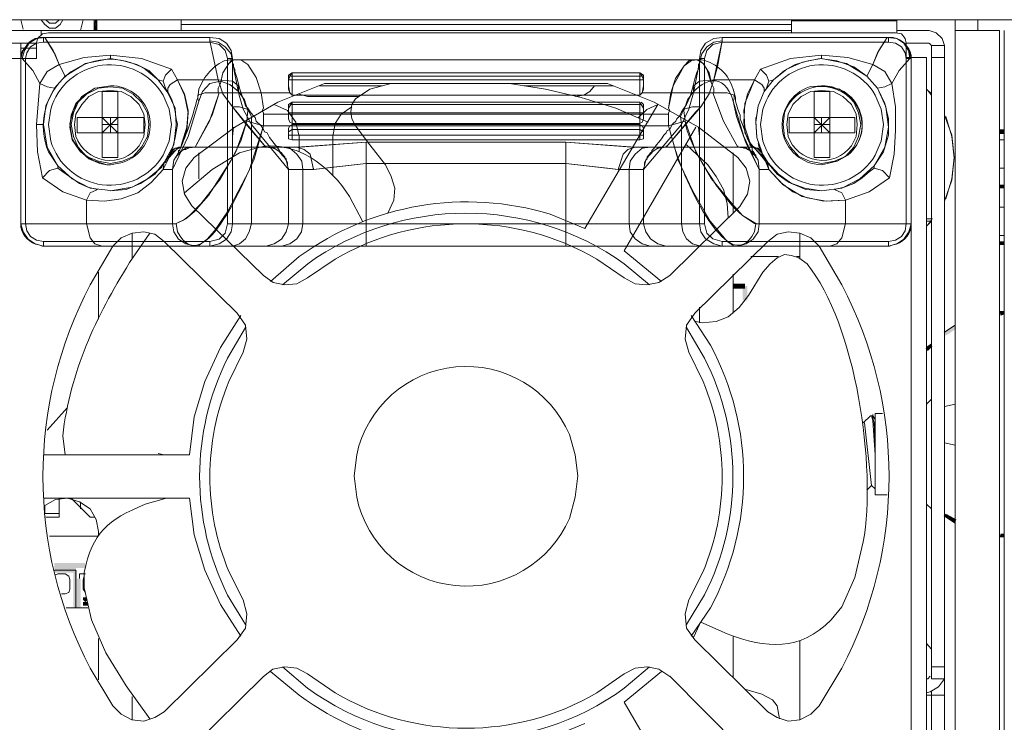
# Model space of a CAD drawing. Units: millimetres. Extents: x 0.8 to 18.9, y 1.7 to 11.6.
# Drawn here: x 13.1 to 13.8, y 9.8 to 10.3 of the extents above; entities that cross this region are included whole.
import ezdxf

# ---------------------------------------------------------------- set-up
doc = ezdxf.new("R2010")
doc.units = ezdxf.units.MM
doc.layers.add('Dahua', color=7, linetype='Continuous')

# ---------------------------------------------------------------- blocks, each defined once
blk = doc.blocks.new('NVR608R-64_128-4KS2_r')
at = {"layer": 'Dahua'}
for points in [[(13.17323, 10.27806), (13.17561, 10.27094), (13.17323, 10.27094)], [(13.17562, 10.27806), (13.17324, 10.27806), (13.17562, 10.27094)], [(13.78218, 10.20154), (13.78218, 10.2047), (13.77898, 10.20154)], [(13.78218, 10.2047), (13.77898, 10.20154), (13.77898, 10.2047)], [(13.77898, 10.16762), (13.77898, 10.16527), (13.78218, 10.16762)], [(13.77898, 10.16526), (13.78218, 10.16761), (13.78218, 10.16526)], [(13.77898, 10.12974), (13.77898, 10.12739), (13.78218, 10.12974)], [(13.77898, 10.12739), (13.78218, 10.12974), (13.78218, 10.12739)], [(13.60877, 10.09817), (13.60877, 10.10133), (13.60079, 10.09817)], [(13.60877, 10.10133), (13.60079, 10.09817), (13.60079, 10.10133)], [(13.60718, 10.09031), (13.61038, 10.09031), (13.60718, 10.09978)], [(13.61039, 10.09031), (13.60719, 10.09978), (13.61039, 10.09978)], [(13.78218, 10.08084), (13.77898, 10.08324), (13.7798, 10.08003)], [(13.78218, 10.08323), (13.78218, 10.08083), (13.77898, 10.08323)], [(13.74862, 10.07375), (13.75021, 10.07135), (13.74143, 10.06903)], [(13.75022, 10.07136), (13.74144, 10.06901), (13.74303, 10.06666)], [(13.73423, 10.05954), (13.72945, 10.058), (13.73103, 10.05638)], [(13.73264, 10.06113), (13.73422, 10.05954), (13.72946, 10.05799)], [(13.74143, 9.94594), (13.74302, 9.94753), (13.74862, 9.94124)], [(13.74303, 9.94754), (13.74863, 9.94122), (13.75022, 9.9436)], [(13.77898, 9.93175), (13.7798, 9.93412), (13.78218, 9.93175)], [(13.77979, 9.93411), (13.78217, 9.93174), (13.78217, 9.93411)], [(13.14686, 9.91442), (13.14686, 9.91126), (13.16764, 9.91442)], [(13.14686, 9.91126), (13.16764, 9.91442), (13.16764, 9.91126)], [(13.14686, 9.91126), (13.14686, 9.9081), (13.16124, 9.91126)], [(13.14686, 9.9081), (13.16124, 9.91126), (13.16124, 9.9081)], [(13.15963, 9.90966), (13.16204, 9.88444), (13.15963, 9.88444)], [(13.16204, 9.90966), (13.15964, 9.90966), (13.16204, 9.88444)], [(13.16204, 9.88445), (13.16445, 9.88445), (13.16204, 9.90415)], [(13.16443, 9.88445), (13.16205, 9.90415), (13.16443, 9.90415)], [(13.16843, 9.88997), (13.16843, 9.89151), (13.16602, 9.88997)], [(13.16843, 9.89151), (13.16602, 9.88997), (13.16602, 9.89151)], [(13.16684, 9.89151), (13.16602, 9.88997), (13.16922, 9.88997)], [(13.16603, 9.88997), (13.16923, 9.88997), (13.16764, 9.88836)], [(13.16923, 9.88602), (13.16923, 9.88837), (13.16603, 9.88602)], [(13.16923, 9.88836), (13.16603, 9.88601), (13.16603, 9.88836)]]:
    blk.add_hatch(color=256, dxfattribs=at).paths.add_polyline_path(points)
at = {"layer": 'Dahua', "lineweight": 9}
for points in [[(12.56189, 10.27803), (14.99933, 10.27803)], [(13.12448, 10.27803), (13.12607, 10.27174)], [(13.13808, 10.27803), (13.14046, 10.2749), (13.14366, 10.2725), (13.14765, 10.2725), (13.15085, 10.2749), (13.15246, 10.27803)], [(13.14125, 10.27803), (13.14366, 10.27566), (13.14765, 10.27566), (13.15005, 10.27803)], [(13.16443, 10.27094), (13.16602, 10.27804)], [(13.23157, 10.27094), (13.23157, 10.27806)], [(13.23158, 10.2749), (13.63994, 10.2749)], [(13.63992, 10.27806), (13.63992, 10.27726)], [(13.63992, 10.26935), (13.63992, 10.27726)], [(13.63997, 10.27726), (13.71028, 10.27726)], [(13.71027, 10.27726), (13.71027, 10.27807)], [(13.71027, 10.26935), (13.71027, 10.27726)], [(13.74943, 9.67142), (13.74943, 10.27803)], [(13.76461, 10.27806), (13.76461, 10.27094)], [(12.56667, 10.26068), (12.56826, 10.26541), (12.57146, 10.26935), (12.57707, 10.27094), (13.63993, 10.27094)], [(13.14286, 10.26935), (13.13887, 10.26859), (13.13567, 10.26541), (13.13488, 10.26228)], [(13.13808, 10.2678), (13.13808, 10.27093)], [(13.70948, 10.26935), (13.14287, 10.26935)], [(13.71666, 10.26227), (13.71584, 10.26543), (13.71346, 10.26859), (13.70947, 10.26935)], [(13.71027, 10.27094), (13.73187, 10.27094)], [(13.73185, 10.27094), (13.73663, 10.26935), (13.74065, 10.26544), (13.74222, 10.26069), (13.73344, 10.26069), (13.73185, 10.26228)], [(13.74943, 10.27094), (13.779, 10.27094)], [(13.77901, 9.67855), (13.77901, 10.27094)], [(13.7822, 10.27094), (13.7822, 9.67855)], [(12.75447, 10.26227), (13.13487, 10.26227)], [(13.13965, 10.26621), (13.13407, 10.2654), (13.12926, 10.26227), (13.12606, 10.25752), (13.12447, 10.25201)], [(13.12448, 10.26227), (13.12448, 10.14156)], [(13.13968, 10.26621), (13.13727, 10.26621), (13.13489, 10.26543), (13.13249, 10.26464), (13.1301, 10.26305), (13.12849, 10.26068), (13.1269, 10.25911), (13.12529, 10.25676), (13.12452, 10.25441), (13.12452, 10.25201)], [(13.15004, 10.24806), (13.14203, 10.24334), (13.13724, 10.23546), (13.13248, 10.24412), (13.12524, 10.25203), (13.12685, 10.25751), (13.13005, 10.26229), (13.13486, 10.26542), (13.14044, 10.2662), (13.14684, 10.25597)], [(13.12765, 10.25202), (13.12847, 10.25599), (13.13088, 10.25993), (13.13487, 10.26228), (13.13966, 10.26304)], [(13.13488, 10.26227), (13.13488, 10.25202)], [(13.25075, 10.26621), (13.13967, 10.26621)], [(13.13968, 10.2662), (13.13968, 10.26304), (13.25076, 10.26304)], [(13.14047, 10.2662), (13.14605, 10.25751), (13.15004, 10.24806), (13.14687, 10.25597)], [(13.25075, 10.26304), (13.25075, 10.2662)], [(13.26592, 10.24965), (13.26513, 10.25516), (13.26111, 10.25991), (13.25633, 10.26304), (13.25075, 10.26385), (13.25633, 10.23783)], [(13.25076, 10.26622), (13.25716, 10.26541), (13.26192, 10.26228), (13.26512, 10.25753), (13.26594, 10.25202), (13.26274, 10.25202)], [(13.26274, 10.25202), (13.26115, 10.25753), (13.25714, 10.26147), (13.25076, 10.26304)], [(13.57837, 10.24966), (13.58001, 10.25516), (13.58319, 10.25991), (13.58797, 10.26305), (13.59358, 10.26383), (13.59038, 10.2465), (13.58797, 10.23783), (13.57837, 10.23702), (13.57438, 10.23387), (13.57438, 10.22912)], [(13.57842, 10.25201), (13.57919, 10.25752), (13.58241, 10.26227), (13.58799, 10.26543), (13.5936, 10.26621), (13.5936, 10.26305)], [(13.5936, 10.26304), (13.5872, 10.26147), (13.58318, 10.25751), (13.5816, 10.25203)], [(13.58797, 10.23783), (13.59357, 10.26383)], [(13.70467, 10.26621), (13.59359, 10.26621)], [(13.70467, 10.2662), (13.70467, 10.26304), (13.59359, 10.26304)], [(13.70385, 10.26621), (13.69824, 10.25752), (13.69428, 10.24807)], [(13.71664, 10.25202), (13.71584, 10.25599), (13.71344, 10.25993), (13.70945, 10.26228), (13.70466, 10.26304)], [(13.70547, 10.26621), (13.70468, 10.26621)], [(13.71666, 10.25281), (13.71666, 10.26228)], [(13.73184, 10.26227), (13.71666, 10.26227)], [(13.74222, 9.8371), (13.73344, 9.8371), (13.73344, 10.26068)], [(13.74222, 9.6888), (13.74222, 10.26068)], [(13.12448, 10.25912), (13.13487, 10.25912)], [(13.14685, 10.23231), (13.15404, 10.24017), (13.15004, 10.24807), (13.16681, 10.2528), (13.18439, 10.25437)], [(13.1844, 10.25202), (13.1932, 10.25045), (13.20198, 10.24805), (13.20997, 10.24414), (13.21637, 10.23782), (13.21957, 10.23704), (13.22116, 10.24098), (13.22517, 10.2449), (13.20518, 10.25202), (13.1844, 10.25437), (13.1844, 10.25202), (13.16763, 10.24886), (13.15404, 10.24017)], [(13.62472, 10.23703), (13.62316, 10.241), (13.61914, 10.24489), (13.63911, 10.25201), (13.65989, 10.25436)], [(13.6599, 10.25202), (13.67669, 10.24886), (13.69028, 10.24017), (13.69428, 10.24805), (13.67749, 10.2528), (13.6599, 10.25442), (13.6599, 10.25202), (13.6511, 10.25045), (13.64232, 10.24805), (13.63512, 10.24414), (13.62793, 10.23782), (13.62473, 10.23704), (13.62315, 10.23231)], [(13.13488, 10.25202), (13.05495, 10.25202)], [(13.12766, 10.25202), (13.12766, 10.14157)], [(13.15004, 10.24807), (13.14203, 10.24332), (13.13725, 10.23547), (13.14203, 10.23307), (13.14685, 10.23231), (13.14124, 10.22049), (13.13965, 10.20785)], [(13.26916, 10.25124), (13.26435, 10.25124), (13.26035, 10.25046), (13.25716, 10.24884), (13.25398, 10.24649), (13.25078, 10.24333), (13.24758, 10.23937), (13.24518, 10.23545), (13.24356, 10.23151), (13.24277, 10.226)], [(13.26591, 10.24966), (13.26991, 10.22912), (13.26991, 10.23387), (13.26591, 10.23702), (13.25632, 10.23783)], [(13.25792, 10.23546), (13.25951, 10.24254), (13.26352, 10.24885), (13.26672, 10.25125), (13.27151, 10.25125), (13.2763, 10.24807), (13.2819, 10.23938), (13.2851, 10.22912), (13.28671, 10.21889), (13.28589, 10.21732), (13.28671, 10.21573)], [(13.26274, 10.14161), (13.26274, 10.25201)], [(13.26674, 10.25124), (13.26512, 10.25046), (13.26354, 10.24884)], [(13.26594, 10.25201), (13.26594, 10.19994), (13.26594, 10.1416)], [(13.27073, 10.23231), (13.26912, 10.23862), (13.26753, 10.24332), (13.26753, 10.24489), (13.26674, 10.24651), (13.26674, 10.24807), (13.26594, 10.24886), (13.26594, 10.25045), (13.26594, 10.24964)], [(13.57522, 10.25124), (13.26912, 10.25124)], [(13.58799, 10.22912), (13.58799, 10.23231), (13.58638, 10.23546), (13.58318, 10.24489), (13.58078, 10.24885), (13.57681, 10.25125), (13.5712, 10.25045), (13.568, 10.24729), (13.5624, 10.23862), (13.5592, 10.22912), (13.55761, 10.21889), (13.55843, 10.21732), (13.55761, 10.21573)], [(13.55761, 10.21889), (13.56081, 10.23387), (13.568, 10.24728), (13.5736, 10.25125), (13.5776, 10.25125), (13.58077, 10.24885), (13.58479, 10.24253), (13.58638, 10.23546)], [(13.5784, 10.24965), (13.5784, 10.25046), (13.5784, 10.24885), (13.57761, 10.24806), (13.57761, 10.2449), (13.57681, 10.24334), (13.57523, 10.23859), (13.57359, 10.23232)], [(13.57836, 10.24965), (13.5744, 10.22911)], [(13.58159, 10.25202), (13.57841, 10.25202)], [(13.57841, 10.25201), (13.57841, 10.19994), (13.57841, 10.18655)], [(13.58159, 10.14161), (13.58159, 10.25201)], [(13.69029, 10.24017), (13.68151, 10.24649), (13.6703, 10.25046), (13.65911, 10.25202), (13.64713, 10.24965), (13.63674, 10.2449), (13.62794, 10.23782)], [(13.71666, 10.25202), (13.71986, 10.25202)], [(13.71666, 10.14156), (13.71666, 10.25202)], [(13.73024, 10.25281), (13.71667, 10.25281)], [(13.71986, 9.73064), (13.71986, 10.25282)], [(13.71986, 10.14156), (13.71986, 10.25202)], [(13.73024, 9.6888), (13.73024, 10.25282)], [(13.73344, 10.25281), (13.74224, 10.25281)], [(13.22917, 10.23783), (13.22515, 10.24491)], [(13.30588, 10.24254), (13.30429, 10.24017), (13.30347, 10.23784)], [(13.30351, 10.23938), (13.30351, 10.241), (13.30589, 10.24254), (13.53843, 10.24254), (13.54004, 10.24017)], [(13.54083, 10.23782), (13.54004, 10.24017), (13.3043, 10.24017)], [(13.30589, 10.24253), (13.30589, 10.22755), (13.53843, 10.22755), (13.53843, 10.24253)], [(13.54084, 10.23937), (13.54084, 10.24099), (13.53843, 10.24253)], [(13.61917, 10.2449), (13.61517, 10.23782)], [(13.14925, 10.18024), (13.14203, 10.19285), (13.13965, 10.20785), (13.13487, 10.20785), (13.13725, 10.23547)], [(13.18199, 10.18104), (13.17242, 10.18415), (13.16443, 10.18968), (13.15882, 10.19837), (13.15724, 10.20861), (13.15964, 10.21808), (13.16522, 10.22675), (13.17403, 10.2323), (13.18439, 10.23387)], [(13.22837, 10.20783), (13.22758, 10.21889), (13.22279, 10.22913), (13.21639, 10.23784)], [(13.21957, 10.23703), (13.22116, 10.23231)], [(13.22277, 10.22992), (13.22277, 10.23232), (13.22435, 10.23467), (13.22916, 10.23782), (13.23395, 10.22754), (13.23636, 10.21572), (13.23556, 10.2039), (13.23155, 10.19283), (13.22596, 10.18967), (13.22197, 10.18416)], [(13.25791, 10.23546), (13.25632, 10.2323), (13.25632, 10.22914), (13.24754, 10.22914), (13.24273, 10.22755), (13.24273, 10.2252), (13.24355, 10.22361), (13.23636, 10.19994), (13.22596, 10.17788)], [(13.24354, 10.22361), (13.24595, 10.22992), (13.25074, 10.23545), (13.25793, 10.23702), (13.26433, 10.23467), (13.26991, 10.22992), (13.27393, 10.22441), (13.27631, 10.21731), (13.27551, 10.21022), (13.2683, 10.18968), (13.25793, 10.17154), (13.24513, 10.15499), (13.23717, 10.14711), (13.23315, 10.14397), (13.22834, 10.1416)], [(13.23155, 10.19284), (13.23235, 10.19602), (13.23557, 10.20625), (13.23634, 10.21732), (13.23396, 10.22836), (13.22915, 10.23783)], [(13.25633, 10.23783), (13.22918, 10.23783)], [(13.24034, 10.18575), (13.26752, 10.20626), (13.29632, 10.22283), (13.32747, 10.23546), (13.51685, 10.23546)], [(13.25632, 10.23783), (13.25952, 10.22836), (13.26592, 10.21969), (13.28832, 10.19284)], [(13.30348, 10.23388), (13.30348, 10.2315)], [(13.30428, 10.22912), (13.30348, 10.23387)], [(13.3035, 10.23937), (13.3035, 10.23387)], [(13.3035, 10.23783), (13.30588, 10.23783)], [(13.54084, 10.23783), (13.30589, 10.23783)], [(13.32427, 10.23388), (13.36584, 10.23388)], [(13.36983, 10.14869), (13.37382, 10.15735), (13.37461, 10.16523), (13.37221, 10.17314), (13.36824, 10.18102), (13.35782, 10.19444), (13.34823, 10.20705), (13.34585, 10.21177), (13.34505, 10.21652), (13.34585, 10.22124), (13.34823, 10.22519), (13.35782, 10.2315), (13.37221, 10.23542)], [(13.45134, 10.23543), (13.4753, 10.23151), (13.49928, 10.22595), (13.52247, 10.21888), (13.54405, 10.20943)], [(13.46092, 10.23388), (13.52087, 10.23388)], [(13.49529, 10.22675), (13.50089, 10.22756), (13.50489, 10.22991), (13.50809, 10.23387)], [(13.60398, 10.18575), (13.57762, 10.20626), (13.54803, 10.22284), (13.51685, 10.23547)], [(13.53842, 10.22755), (13.54004, 10.22912), (13.54083, 10.23152), (13.54083, 10.23387)], [(13.54082, 10.23388), (13.54003, 10.22913)], [(13.54084, 10.23388), (13.54084, 10.23938)], [(13.55601, 10.19365), (13.55601, 10.19284), (13.576, 10.21651), (13.5792, 10.21969), (13.58478, 10.22836), (13.58798, 10.23783)], [(13.58799, 10.23783), (13.61517, 10.23783)], [(13.61515, 10.23783), (13.61034, 10.22836), (13.60796, 10.21732), (13.60876, 10.20625), (13.61196, 10.19602), (13.61354, 10.19284)], [(13.60876, 10.22204), (13.61515, 10.23783), (13.61994, 10.23465), (13.62155, 10.2323), (13.62155, 10.22993), (13.61754, 10.22048), (13.61595, 10.21022), (13.61674, 10.19918), (13.61994, 10.18968)], [(13.62794, 10.23783), (13.62155, 10.22992)], [(13.66231, 10.23388), (13.65991, 10.23388)], [(13.6623, 10.23388), (13.6719, 10.2315)], [(13.66712, 10.23307), (13.66231, 10.23388)], [(13.70545, 10.17233), (13.70865, 10.18812), (13.70945, 10.20389), (13.70945, 10.21968), (13.70704, 10.23547), (13.70226, 10.23307), (13.69747, 10.23231), (13.69028, 10.24017)], [(13.17402, 10.23231), (13.16683, 10.22756), (13.16125, 10.22205), (13.15805, 10.21417), (13.15723, 10.20626), (13.15884, 10.1976), (13.16365, 10.19047), (13.17003, 10.18496), (13.17722, 10.18181)], [(13.21, 10.20783), (13.20921, 10.21574), (13.20519, 10.22284), (13.19961, 10.22834), (13.19242, 10.23231), (13.1844, 10.23307), (13.17642, 10.23231), (13.16843, 10.22834), (13.16285, 10.22284), (13.15963, 10.21574), (13.15804, 10.20783), (13.15963, 10.19995), (13.16285, 10.19285), (13.16843, 10.18651), (13.17642, 10.1834), (13.1844, 10.18181), (13.19242, 10.1834), (13.19961, 10.18651), (13.20519, 10.19285), (13.20921, 10.19995), (13.21, 10.20783)], [(13.17883, 10.22992), (13.1892, 10.22992)], [(13.17883, 10.18575), (13.17883, 10.22991)], [(13.18921, 10.18575), (13.18921, 10.22991)], [(13.22119, 10.23231), (13.22198, 10.23072), (13.22278, 10.22991)], [(13.22279, 10.22992), (13.22517, 10.22519), (13.22676, 10.22044), (13.22757, 10.21653), (13.22837, 10.21178), (13.22916, 10.20784)], [(13.25713, 10.22912), (13.25235, 10.21418), (13.24114, 10.19284)], [(13.24114, 10.19284), (13.25073, 10.21022), (13.25713, 10.22912), (13.25631, 10.22912)], [(13.25715, 10.22912), (13.30429, 10.22912)], [(13.27871, 10.20785), (13.27311, 10.21809), (13.26991, 10.22913)], [(13.27793, 10.21652), (13.27631, 10.21889), (13.27473, 10.22046), (13.27393, 10.22284), (13.27232, 10.22756), (13.27073, 10.23231)], [(13.30348, 10.23151), (13.30427, 10.22911), (13.30588, 10.22754)], [(13.30989, 10.22835), (13.31628, 10.22676)], [(13.56322, 10.22912), (13.54003, 10.22912)], [(13.5744, 10.22911), (13.57118, 10.2181), (13.56639, 10.20784), (13.56562, 10.21337), (13.56798, 10.2181), (13.57359, 10.21969), (13.57919, 10.21969), (13.56959, 10.20862), (13.556, 10.19283)], [(13.58719, 10.22912), (13.56321, 10.22912)], [(13.57359, 10.23231), (13.57201, 10.22675), (13.5696, 10.22124), (13.5664, 10.21652)], [(13.58718, 10.22914), (13.59437, 10.21022), (13.60397, 10.19284)], [(13.60076, 10.22361), (13.60158, 10.2252), (13.60158, 10.22755), (13.59676, 10.22914), (13.58719, 10.22914)], [(13.61996, 10.18891), (13.61676, 10.19915), (13.61595, 10.20943), (13.61756, 10.22044), (13.62155, 10.22992), (13.62237, 10.2307), (13.62314, 10.23232)], [(13.65512, 10.22992), (13.66551, 10.22992)], [(13.65512, 10.18575), (13.65512, 10.22991)], [(13.66551, 10.18575), (13.66551, 10.22991)], [(13.69508, 10.18024), (13.70148, 10.18969), (13.70468, 10.20073), (13.70468, 10.21177), (13.70228, 10.22205), (13.69746, 10.23231), (13.70307, 10.21968), (13.70466, 10.20626), (13.70225, 10.19285), (13.69506, 10.18024)], [(13.73344, 10.22835), (13.73024, 10.23151)], [(13.73344, 10.22755), (13.73105, 10.23071)], [(13.24276, 10.226), (13.24196, 10.2236)], [(13.29391, 10.22124), (13.30269, 10.21727), (13.30829, 10.20941), (13.3107, 10.19994), (13.3107, 10.18968)], [(13.30588, 10.22284), (13.30508, 10.22125), (13.30347, 10.21888)], [(13.30589, 10.22284), (13.30351, 10.22125), (13.30351, 10.21968)], [(13.53925, 10.22124), (13.3051, 10.22124)], [(13.30589, 10.22284), (13.30589, 10.20862), (13.53843, 10.20862), (13.53843, 10.22284)], [(13.53843, 10.22284), (13.30589, 10.22284)], [(13.31628, 10.22675), (13.35065, 10.22675)], [(13.55044, 10.22124), (13.54322, 10.21808), (13.53764, 10.21258)], [(13.54082, 10.21889), (13.53924, 10.22124), (13.53842, 10.22285)], [(13.53925, 10.22284), (13.54084, 10.22123), (13.54084, 10.21969), (13.54084, 10.21178)], [(13.5688, 10.21023), (13.56798, 10.21732), (13.57041, 10.2244)], [(13.60076, 10.22362), (13.60798, 10.19994), (13.61835, 10.17789)], [(13.60078, 10.22361), (13.60316, 10.21337)], [(13.61596, 10.18732), (13.61516, 10.18813), (13.61516, 10.18891), (13.61437, 10.18891), (13.61437, 10.18969), (13.61357, 10.19048), (13.61357, 10.19207), (13.61276, 10.19363), (13.61199, 10.19444), (13.61199, 10.19522), (13.61117, 10.19679), (13.61117, 10.1976), (13.61038, 10.19914), (13.60876, 10.2023), (13.60876, 10.20389), (13.60797, 10.20546), (13.60718, 10.20783), (13.60638, 10.20942), (13.60559, 10.21177), (13.60559, 10.21417), (13.60477, 10.21574), (13.60398, 10.21809), (13.60316, 10.22125), (13.60239, 10.2236), (13.60239, 10.22597)], [(13.28671, 10.21494), (13.28671, 10.20705), (13.27552, 10.21021), (13.27153, 10.1968), (13.26513, 10.18416), (13.24995, 10.16052), (13.24033, 10.14948), (13.23475, 10.14473), (13.22837, 10.14162), (13.22917, 10.13606)], [(13.28829, 10.19284), (13.2747, 10.20863), (13.26592, 10.21969)], [(13.30348, 10.17789), (13.2787, 10.20785), (13.2787, 10.21338), (13.2763, 10.21808), (13.27072, 10.2197), (13.26593, 10.2197)], [(13.29868, 10.18892), (13.29789, 10.18968), (13.2971, 10.19127), (13.29072, 10.19918), (13.28911, 10.20231), (13.2875, 10.2031), (13.28673, 10.20469), (13.28512, 10.20706), (13.28189, 10.21022), (13.28112, 10.21257), (13.27954, 10.21419), (13.27792, 10.21651)], [(13.28671, 10.21573), (13.28671, 10.21492)], [(13.28672, 10.21493), (13.55763, 10.21493)], [(13.3035, 10.21969), (13.3035, 10.21178)], [(13.54084, 10.21573), (13.30351, 10.21573)], [(13.34585, 10.21969), (13.33863, 10.21494), (13.33466, 10.20862), (13.33305, 10.19993)], [(13.5664, 10.21652), (13.56563, 10.21493), (13.56481, 10.21339), (13.56323, 10.21177), (13.56243, 10.21023), (13.56082, 10.20861), (13.56003, 10.20783), (13.55844, 10.2047), (13.55683, 10.20389), (13.55603, 10.2023)], [(13.60156, 10.12659), (13.59677, 10.12975), (13.59278, 10.13449), (13.58558, 10.14316), (13.5736, 10.16367), (13.56401, 10.18416), (13.55761, 10.20705), (13.55761, 10.21494)], [(13.55762, 10.21493), (13.55762, 10.21574)], [(13.74222, 10.15655), (13.74703, 10.1708), (13.74861, 10.18576), (13.74703, 10.20074), (13.74222, 10.21418)], [(13.13486, 10.20785), (13.13565, 10.18969), (13.13887, 10.17233), (13.15244, 10.16288), (13.16841, 10.15735)], [(13.16204, 10.20231), (13.16204, 10.21256), (13.20679, 10.21256)], [(13.17883, 10.20783), (13.1892, 10.20783)], [(13.17884, 10.20233), (13.18923, 10.21256)], [(13.18921, 10.20231), (13.17884, 10.21256)], [(13.18442, 10.20231), (13.18442, 10.21256)], [(13.20679, 10.21256), (13.20679, 10.20231)], [(13.22038, 10.18261), (13.22675, 10.19443), (13.22837, 10.20782)], [(13.22917, 10.20785), (13.22838, 10.2031), (13.22758, 10.19919), (13.226, 10.19285), (13.22515, 10.19047), (13.22438, 10.18893)], [(13.26591, 10.1266), (13.2707, 10.12819), (13.27469, 10.13133), (13.27713, 10.13605), (13.27871, 10.14161), (13.27871, 10.20783)], [(13.30348, 10.21177), (13.30427, 10.20942), (13.30588, 10.20861)], [(13.30589, 10.20783), (13.3043, 10.20705), (13.30351, 10.20545)], [(13.53843, 10.20783), (13.30589, 10.20783)], [(13.30589, 10.1976), (13.30589, 10.20783)], [(13.53843, 10.20862), (13.54004, 10.20943), (13.54083, 10.21178)], [(13.53843, 10.20784), (13.54004, 10.20705), (13.54084, 10.20546), (13.54084, 10.19839)], [(13.53843, 10.1976), (13.53843, 10.20783)], [(13.54082, 10.17789), (13.5664, 10.20783)], [(13.5624, 10.19047), (13.55761, 10.20704), (13.5688, 10.21023), (13.57599, 10.18969), (13.58638, 10.17155), (13.59997, 10.155), (13.60716, 10.14712), (13.61594, 10.14161)], [(13.5664, 10.14161), (13.5664, 10.20783)], [(13.61835, 10.17789), (13.60957, 10.19522), (13.60318, 10.21338)], [(13.61596, 10.20783), (13.61596, 10.21255)], [(13.63832, 10.20231), (13.63832, 10.21256)], [(13.63835, 10.21256), (13.6823, 10.21256)], [(13.65512, 10.20231), (13.66551, 10.21256)], [(13.66551, 10.20231), (13.65512, 10.21256)], [(13.65512, 10.20783), (13.66551, 10.20783)], [(13.65991, 10.20231), (13.65991, 10.21256)], [(13.68228, 10.21256), (13.68228, 10.20231)], [(13.74303, 10.15815), (13.74702, 10.17154), (13.74863, 10.18574), (13.74702, 10.19994), (13.74303, 10.21338)], [(13.16206, 10.20231), (13.20682, 10.20231)], [(13.26273, 10.14947), (13.27711, 10.17709), (13.28669, 10.20705)], [(13.26674, 10.20626), (13.26594, 10.19995)], [(13.28671, 10.20705), (13.28031, 10.18416)], [(13.28672, 10.20705), (13.55763, 10.20705)], [(13.30588, 10.2047), (13.30347, 10.20311)], [(13.3035, 10.20546), (13.3035, 10.19839)], [(13.3035, 10.20074), (13.54088, 10.20074)], [(13.53843, 10.2047), (13.30589, 10.2047)], [(13.576, 10.20626), (13.52804, 10.12342)], [(13.54082, 10.20311), (13.53842, 10.2047)], [(13.55602, 10.20231), (13.55444, 10.20074), (13.55285, 10.19839)], [(13.5784, 10.19994), (13.57761, 10.20625)], [(13.63837, 10.20231), (13.6823, 10.20231)], [(13.77898, 10.20311), (13.78218, 10.20311)], [(13.30348, 10.19839), (13.30588, 10.1976)], [(13.30591, 10.1976), (13.53848, 10.1976)], [(13.35541, 10.19603), (13.35541, 10.1818), (13.32026, 10.17789), (13.31788, 10.18812), (13.31386, 10.19128), (13.30905, 10.19284)], [(13.35542, 10.19603), (13.30906, 10.19285)], [(13.30906, 10.19284), (13.31147, 10.19284), (13.35541, 10.19602)], [(13.33305, 10.17393), (13.33305, 10.19993)], [(13.48891, 10.19603), (13.35548, 10.19603)], [(13.48889, 10.19602), (13.53524, 10.19284), (13.53286, 10.19284)], [(13.4889, 10.19603), (13.53282, 10.19285)], [(13.4889, 10.12659), (13.4889, 10.19602)], [(13.53841, 10.1976), (13.54082, 10.19838)], [(13.55284, 10.19839), (13.55125, 10.19604), (13.54964, 10.19442), (13.54803, 10.19207)], [(13.56961, 10.19443), (13.58399, 10.18101)], [(13.61917, 10.18968), (13.61917, 10.19128), (13.61835, 10.19284), (13.61755, 10.19524)], [(13.77901, 10.1976), (13.7822, 10.1976)], [(13.21957, 10.17789), (13.22359, 10.18575), (13.22917, 10.19209), (13.23155, 10.19284)], [(13.22439, 10.18812), (13.22357, 10.18731), (13.22357, 10.18655), (13.2228, 10.18655), (13.2228, 10.18498), (13.22198, 10.18498), (13.22198, 10.18415)], [(13.22435, 10.18892), (13.22757, 10.19208), (13.23157, 10.19284), (13.22998, 10.19284), (13.22837, 10.19208), (13.22757, 10.19208), (13.22596, 10.19127), (13.22517, 10.18968), (13.22437, 10.18892)], [(13.22997, 10.19283), (13.22838, 10.19208), (13.22756, 10.19208), (13.22597, 10.19127), (13.22516, 10.18968), (13.22439, 10.18892), (13.22439, 10.18811)], [(13.22917, 10.18732), (13.22838, 10.18656), (13.22838, 10.18575), (13.22838, 10.18656), (13.22997, 10.18813), (13.23076, 10.18891), (13.23237, 10.19048), (13.23316, 10.19128), (13.23478, 10.19128), (13.23636, 10.19207), (13.23718, 10.19285), (13.24038, 10.19285)], [(13.23078, 10.19129), (13.23078, 10.19048), (13.22996, 10.19048), (13.22996, 10.18891), (13.22917, 10.18813)], [(13.22917, 10.18812), (13.22917, 10.18731)], [(13.30911, 10.19284), (13.23158, 10.19284)], [(13.23398, 10.16211), (13.25236, 10.17785), (13.27073, 10.18891)], [(13.24037, 10.19284), (13.24119, 10.19284)], [(13.24354, 10.18892), (13.24354, 10.17154)], [(13.27073, 10.18892), (13.28189, 10.19208)], [(13.2883, 10.19365), (13.2883, 10.19284), (13.29071, 10.19284)], [(13.30269, 10.18102), (13.30269, 10.18261), (13.30187, 10.18415), (13.30187, 10.18498), (13.3011, 10.18574), (13.3011, 10.18655), (13.30028, 10.18655), (13.30028, 10.18731), (13.29949, 10.18731), (13.29949, 10.18812), (13.29867, 10.18893)], [(13.31307, 10.14161), (13.31307, 10.17789), (13.31228, 10.18342), (13.30905, 10.18812), (13.30429, 10.19209), (13.29869, 10.19284)], [(13.4889, 10.18181), (13.52404, 10.17789), (13.52724, 10.18812), (13.53044, 10.19128), (13.53525, 10.19285)], [(13.54563, 10.19284), (13.54, 10.19208), (13.53524, 10.18812), (13.53204, 10.18341), (13.53122, 10.17788)], [(13.61358, 10.19284), (13.53526, 10.19284)], [(13.54642, 10.19047), (13.54642, 10.18968), (13.54565, 10.18893), (13.54483, 10.18812), (13.54483, 10.18731), (13.54404, 10.18731), (13.54404, 10.18655), (13.54325, 10.18655), (13.54325, 10.18498), (13.54243, 10.18415), (13.54166, 10.18261), (13.54166, 10.18104)], [(13.54803, 10.19207), (13.54644, 10.19048)], [(13.55364, 10.19284), (13.55602, 10.19284)], [(13.60078, 10.14869), (13.60078, 10.18893)], [(13.61835, 10.17789), (13.61756, 10.18415), (13.61436, 10.18893), (13.60957, 10.19209), (13.60397, 10.19284), (13.60957, 10.19209), (13.61436, 10.18893), (13.61756, 10.18415), (13.61835, 10.17789), (13.61835, 10.14156)], [(13.61596, 10.18731), (13.61596, 10.18574), (13.61596, 10.18652), (13.61516, 10.18731), (13.61435, 10.18812), (13.61358, 10.18892), (13.61199, 10.19047), (13.61038, 10.19127), (13.60958, 10.19208), (13.60797, 10.19208), (13.60638, 10.19284), (13.60398, 10.19284), (13.60398, 10.19365)], [(13.60399, 10.19284), (13.60399, 10.19365)], [(13.61355, 10.19284), (13.61516, 10.19208), (13.62156, 10.18574), (13.62473, 10.17788)], [(13.61357, 10.19284), (13.61436, 10.19284), (13.61595, 10.19208), (13.61677, 10.19208), (13.61836, 10.19127), (13.61918, 10.18968), (13.61994, 10.18892)], [(13.61995, 10.18892), (13.61916, 10.18968)], [(13.62076, 10.18655), (13.62076, 10.18731), (13.61994, 10.18812)], [(13.61995, 10.18812), (13.61995, 10.18893), (13.61995, 10.18968)], [(13.61995, 10.18892), (13.62397, 10.1826)], [(13.22037, 10.18261), (13.21957, 10.17788), (13.21156, 10.16917), (13.20278, 10.16212), (13.1916, 10.15815), (13.18039, 10.15656), (13.16841, 10.15734)], [(13.17722, 10.18181), (13.18203, 10.18102)], [(13.18922, 10.18575), (13.17885, 10.18575)], [(13.18203, 10.18102), (13.18441, 10.18102)], [(13.21877, 10.17945), (13.2092, 10.17154), (13.19881, 10.16604), (13.1844, 10.16366), (13.19482, 10.16447), (13.20439, 10.16836), (13.21396, 10.1747), (13.22039, 10.18261)], [(13.21878, 10.17945), (13.22037, 10.18261)], [(13.22198, 10.18416), (13.22198, 10.1834), (13.22118, 10.1834), (13.22118, 10.18262), (13.22039, 10.18262)], [(13.24035, 10.18575), (13.23477, 10.17865), (13.23236, 10.16999), (13.23395, 10.16129), (13.23876, 10.15341)], [(13.30187, 10.18417), (13.30269, 10.18261)], [(13.35542, 10.18181), (13.32744, 10.17865)], [(13.35543, 10.12659), (13.35543, 10.1818)], [(13.48891, 10.18181), (13.35548, 10.18181)], [(13.52404, 10.17789), (13.51685, 10.17865), (13.4889, 10.1818)], [(13.54164, 10.18261), (13.54243, 10.18415)], [(13.57841, 10.14161), (13.57841, 10.18655)], [(13.584, 10.18102), (13.5896, 10.17314), (13.59439, 10.16447), (13.59679, 10.155), (13.59756, 10.14552)], [(13.60558, 10.15341), (13.61039, 10.16131), (13.61197, 10.16998), (13.60957, 10.17865), (13.60399, 10.18575)], [(13.62236, 10.18416), (13.62236, 10.18497), (13.62154, 10.18497), (13.62154, 10.18656), (13.62077, 10.18656)], [(13.62315, 10.18341), (13.62235, 10.18417)], [(13.62314, 10.18261), (13.62473, 10.17788), (13.62393, 10.18261), (13.63033, 10.1747), (13.63832, 10.16917), (13.64871, 10.16528), (13.6599, 10.16366)], [(13.62396, 10.18261), (13.63115, 10.1747), (13.63993, 10.16836), (13.64953, 10.16447), (13.65992, 10.16366)], [(13.66553, 10.18575), (13.65514, 10.18575)], [(13.67029, 10.1834), (13.65989, 10.18105)], [(13.14926, 10.17865), (13.14363, 10.17708), (13.13886, 10.17234)], [(13.15245, 10.17628), (13.14925, 10.17866)], [(13.14926, 10.17865), (13.14926, 10.18024), (13.15883, 10.17155), (13.17083, 10.16523), (13.1844, 10.16367)], [(13.1684, 10.15734), (13.17083, 10.16211), (13.17562, 10.16446), (13.16922, 10.16603), (13.16364, 10.16838), (13.15246, 10.17629)], [(13.226, 10.17789), (13.2196, 10.17789)], [(13.22596, 10.17789), (13.22596, 10.14156)], [(13.3035, 10.14161), (13.3035, 10.17789), (13.3035, 10.17865)], [(13.3203, 10.17789), (13.30351, 10.17789)], [(13.32747, 10.17865), (13.32025, 10.17789)], [(13.32026, 10.17789), (13.32026, 10.17865)], [(13.54087, 10.17789), (13.52408, 10.17789)], [(13.53126, 10.14161), (13.53126, 10.17789)], [(13.54084, 10.14161), (13.54084, 10.17789), (13.54084, 10.17865)], [(13.61836, 10.17789), (13.62476, 10.17789)], [(13.66868, 10.16446), (13.67349, 10.16211), (13.6759, 10.15734), (13.6631, 10.15656), (13.6503, 10.15893), (13.64073, 10.16287), (13.63272, 10.16916), (13.62473, 10.17788)], [(13.62474, 10.17789), (13.63433, 10.16763), (13.64711, 10.15975), (13.66149, 10.15654), (13.6759, 10.15735)], [(13.65991, 10.16366), (13.6735, 10.16525), (13.68548, 10.17154), (13.69508, 10.18024)], [(13.69189, 10.17628), (13.6871, 10.17232), (13.68152, 10.16838), (13.6751, 10.16603), (13.6687, 10.16446)], [(13.69188, 10.17628), (13.69506, 10.17865), (13.70066, 10.17708), (13.70545, 10.17234), (13.69188, 10.16286), (13.67591, 10.15735)], [(13.69508, 10.17865), (13.69508, 10.17946)], [(13.78222, 10.17865), (13.77902, 10.17865)], [(13.63832, 10.16917), (13.63673, 10.16998)], [(13.16843, 10.15735), (13.16843, 10.14156)], [(13.34424, 10.15971), (13.35305, 10.14317)], [(13.6759, 10.14156), (13.6759, 10.15735)], [(13.23875, 10.15341), (13.28672, 10.1069)], [(13.24273, 10.12659), (13.24913, 10.13132), (13.25394, 10.13685), (13.26272, 10.14948)], [(13.55843, 10.10689), (13.60558, 10.1534)], [(13.77901, 10.15264), (13.78218, 10.15264)], [(13.13966, 10.1266), (13.13408, 10.1282), (13.12927, 10.1313), (13.12607, 10.13605), (13.12448, 10.14156), (13.22837, 10.14156)], [(13.12765, 10.14161), (13.12847, 10.13686), (13.13088, 10.13289), (13.13487, 10.13054), (13.13966, 10.12974)], [(13.17883, 10.12659), (13.17402, 10.12819), (13.17082, 10.1321), (13.16841, 10.1416)], [(13.22596, 10.14156), (13.22676, 10.13605), (13.22998, 10.1313), (13.23477, 10.1282), (13.24117, 10.1266)], [(13.26273, 10.14156), (13.26114, 10.13527), (13.25715, 10.13131), (13.25075, 10.12974), (13.25075, 10.12661)], [(13.25075, 10.12659), (13.25715, 10.12819), (13.26194, 10.13129), (13.26514, 10.13607), (13.26593, 10.14155)], [(13.26274, 10.14156), (13.58159, 10.14156)], [(13.2883, 10.12659), (13.29391, 10.12819), (13.29867, 10.13129), (13.30187, 10.13607), (13.30351, 10.14155)], [(13.31306, 10.14161), (13.31226, 10.13605), (13.30906, 10.13133), (13.30428, 10.12819), (13.29867, 10.1266)], [(13.53123, 10.14161), (13.53205, 10.13605), (13.53525, 10.13133), (13.54001, 10.12819), (13.54564, 10.1266)], [(13.54084, 10.14156), (13.54242, 10.13605), (13.54565, 10.13133), (13.55044, 10.1282), (13.55602, 10.1266)], [(13.56639, 10.14161), (13.56721, 10.13605), (13.56959, 10.13133), (13.5736, 10.12819), (13.57919, 10.1266)], [(13.5784, 10.14156), (13.5792, 10.13605), (13.58242, 10.13133), (13.588, 10.1282), (13.5936, 10.1266)], [(13.58159, 10.14156), (13.58317, 10.13527), (13.58719, 10.13133), (13.59359, 10.12974)], [(13.60398, 10.12659), (13.60958, 10.12819), (13.61435, 10.13132), (13.61755, 10.13607), (13.61836, 10.14155)], [(13.61515, 10.13605), (13.61594, 10.14161), (13.61515, 10.14161), (13.60716, 10.14712)], [(13.61596, 10.14156), (13.71985, 10.14156)], [(13.6759, 10.14161), (13.6735, 10.13211), (13.67027, 10.12819), (13.66548, 10.1266)], [(13.71664, 10.14161), (13.71584, 10.13686), (13.71344, 10.13289), (13.70945, 10.13054), (13.70466, 10.12974)], [(13.71985, 10.14155), (13.71826, 10.13607), (13.71504, 10.13132), (13.71028, 10.12819), (13.70467, 10.12659), (13.70547, 10.12659)], [(13.73264, 10.14316), (13.73023, 10.14316)], [(13.73423, 10.14473), (13.73024, 10.14473)], [(13.73024, 10.14002), (13.73344, 10.14315)], [(13.73102, 10.14081), (13.73343, 10.14397)], [(13.22038, 10.12974), (13.21398, 10.13446), (13.20679, 10.13606), (13.1988, 10.13527), (13.19161, 10.13211), (13.186, 10.12661)], [(13.19722, 10.11555), (13.21081, 10.13526)], [(13.1988, 10.11871), (13.1988, 10.13526)], [(13.65832, 10.12659), (13.65274, 10.1321), (13.64552, 10.13526), (13.63756, 10.13607), (13.63037, 10.13445), (13.62397, 10.12973)], [(13.64553, 10.13526), (13.64553, 10.11793)], [(13.13965, 10.12974), (13.25074, 10.12974)], [(13.13968, 10.12974), (13.13968, 10.12661)], [(13.26912, 10.08164), (13.22039, 10.12974)], [(13.62396, 10.12974), (13.57522, 10.08164)], [(13.70467, 10.12661), (13.70467, 10.12974), (13.59359, 10.12974)], [(13.5936, 10.12974), (13.5936, 10.12661)], [(13.78218, 10.1337), (13.77898, 10.1337)], [(13.13886, 10.12659), (13.13968, 10.12659)], [(13.70466, 10.12659), (13.13966, 10.12659)], [(13.55284, 10.10293), (13.52804, 10.12342)], [(13.78218, 10.12819), (13.77898, 10.12819)], [(13.576, 10.07612), (13.58002, 10.07531), (13.58959, 10.07612), (13.59758, 10.07927), (13.60477, 10.08559), (13.61115, 10.09345), (13.62077, 10.10924), (13.62556, 10.11475), (13.63034, 10.11871), (13.63515, 10.12106), (13.63994, 10.12028), (13.64473, 10.11871), (13.65033, 10.11475)], [(13.61276, 10.11951), (13.63114, 10.11951)], [(13.63114, 10.11951), (13.61276, 10.11951)], [(13.64312, 10.11951), (13.64552, 10.11951)], [(13.64553, 10.11951), (13.64315, 10.11951)], [(13.17643, 10.08243), (13.17643, 10.10923)], [(13.28671, 10.10689), (13.2931, 10.10214), (13.30109, 10.10057), (13.3091, 10.10133), (13.31627, 10.10529)], [(13.60078, 10.08164), (13.60078, 10.10769)], [(13.17643, 10.07768), (13.17643, 10.08243)], [(13.57841, 10.0856), (13.57841, 10.07531)], [(13.78218, 10.08243), (13.779, 10.08243)], [(13.27152, 10.08004), (13.25795, 10.05874), (13.24756, 10.03588), (13.24034, 10.01223), (13.23717, 9.98699)], [(13.57522, 10.08164), (13.56961, 10.07376), (13.56882, 10.06428), (13.5712, 10.05559)], [(13.74943, 10.07375), (13.74222, 10.06903)], [(13.73344, 10.06113), (13.73024, 10.05873)], [(13.73024, 10.0209), (13.73344, 10.02405)], [(13.14206, 10.00351), (13.15563, 10.01854)], [(13.74943, 10.0209), (13.74222, 10.0193)], [(13.6927, 10.01303), (13.68788, 10.00828)], [(13.69269, 10.01303), (13.69348, 10.01303), (13.69428, 10.01303)], [(13.69588, 9.98698), (13.69429, 10.00987), (13.69348, 10.01298)], [(13.69428, 10.01303), (13.69428, 10.01379)], [(13.69428, 10.01299), (13.69428, 10.01143), (13.69508, 10.00827), (13.69587, 9.99485)], [(13.69588, 10.01064), (13.69429, 10.01304)], [(13.69588, 9.96015), (13.69588, 10.01459), (13.70067, 10.01459)], [(13.69348, 9.96646), (13.68869, 10.00827), (13.6871, 10.00908)], [(13.15404, 9.98698), (13.15245, 9.99961)], [(13.74222, 9.99489), (13.74943, 9.99329)], [(13.23716, 9.98698), (13.13964, 9.98698)], [(13.22198, 9.98698), (13.20839, 9.98698)], [(13.21638, 9.98778), (13.22037, 9.98698)], [(13.69029, 9.96332), (13.69349, 9.96647)], [(13.69348, 9.96647), (13.69589, 9.96407)], [(13.13965, 9.95781), (13.23717, 9.95781)], [(13.14047, 9.95306), (13.14764, 9.95703), (13.15565, 9.95781), (13.16363, 9.95546), (13.17083, 9.95069), (13.17484, 9.94359), (13.17643, 9.9357), (13.17643, 9.93335)], [(13.14125, 9.94518), (13.15005, 9.94518), (13.15005, 9.95701)], [(13.15805, 9.95782), (13.17082, 9.94518), (13.17402, 9.94518)], [(13.20759, 9.95385), (13.22197, 9.95781)], [(13.23716, 9.95781), (13.24034, 9.93335), (13.24755, 9.90965), (13.25795, 9.88681), (13.27151, 9.86549)], [(13.70386, 9.96016), (13.69588, 9.96016)], [(13.14046, 9.95306), (13.14046, 9.94753)], [(13.16443, 9.95069), (13.16443, 9.95544)], [(13.73024, 9.95385), (13.73344, 9.95069)], [(13.14046, 9.94754), (13.15006, 9.94754)], [(13.74222, 9.94594), (13.74943, 9.94124)], [(13.14366, 9.93255), (13.17642, 9.93255)], [(13.77901, 9.93255), (13.7822, 9.93174)], [(13.68788, 9.9286), (13.6823, 9.90493), (13.6735, 9.88522)], [(13.16124, 9.90966), (13.14686, 9.90966)], [(13.14764, 9.9065), (13.14926, 9.9073), (13.15404, 9.9073)], [(13.15404, 9.9073), (13.15644, 9.90573), (13.15724, 9.90338), (13.15724, 9.89704)], [(13.16124, 9.88445), (13.16124, 9.90966)], [(13.16364, 9.9073), (13.16364, 9.90415)], [(13.16764, 9.9073), (13.16365, 9.9073)], [(13.16684, 9.90574), (13.16602, 9.90334)], [(13.16684, 9.89784), (13.16684, 9.90809)], [(13.16764, 9.89469), (13.16603, 9.89704), (13.16603, 9.90335)], [(13.2108, 9.81029), (13.1948, 9.83237), (13.18123, 9.85445), (13.17164, 9.87653), (13.16685, 9.89783)], [(13.15724, 9.89704), (13.15645, 9.89469), (13.15404, 9.89388), (13.15166, 9.89388)], [(13.26912, 9.86314), (13.27473, 9.87102), (13.27552, 9.88049), (13.27311, 9.88997)], [(13.6735, 9.88521), (13.66631, 9.87655)], [(13.15485, 9.88445), (13.16924, 9.88445)], [(13.57441, 9.8647), (13.57842, 9.87337)], [(13.59679, 9.86708), (13.57921, 9.87498)], [(13.60078, 9.83789), (13.60078, 9.86551)], [(13.17643, 9.86394), (13.17643, 9.8363)], [(13.22039, 9.815), (13.26913, 9.86313)], [(13.57522, 9.86314), (13.62395, 9.81501)], [(13.64553, 9.86235), (13.64553, 9.8095)], [(13.73344, 9.85684), (13.73024, 9.86075)], [(13.28672, 9.83869), (13.23878, 9.79132)], [(13.55842, 9.83869), (13.55123, 9.84342), (13.54324, 9.84501), (13.53523, 9.84423), (13.52804, 9.84026)], [(13.55285, 9.84185), (13.52805, 9.82131), (13.57601, 9.73852)], [(13.60558, 9.79133), (13.55843, 9.8387)], [(13.73105, 9.8371), (13.73264, 9.8387)], [(13.74222, 9.84502), (13.73344, 9.84502)], [(13.73025, 9.8371), (13.73107, 9.8371)], [(13.73264, 9.82843), (13.73824, 9.83158), (13.74221, 9.83709)], [(13.63195, 9.81029), (13.63037, 9.81896), (13.62714, 9.82292), (13.61997, 9.82686), (13.60876, 9.83)], [(13.73023, 9.82607), (13.74221, 9.82607)], [(13.73025, 9.82764), (13.73266, 9.82842)], [(13.73344, 9.6888), (13.73344, 9.82844)], [(13.186, 9.81897), (13.19163, 9.81344), (13.19879, 9.8095), (13.20678, 9.80874), (13.214, 9.81109), (13.22037, 9.815)], [(13.1988, 9.8095), (13.1988, 9.82529)], [(13.62396, 9.815), (13.63036, 9.81108), (13.63755, 9.80873), (13.64554, 9.80949), (13.6527, 9.81346), (13.65831, 9.81897)]]:
    blk.add_lwpolyline(points, dxfattribs=at)
for points in [[(13.70705, 10.23546), (13.71183, 10.24413), (13.71903, 10.25201), (13.71823, 10.25752), (13.71503, 10.26227), (13.71025, 10.26543), (13.70385, 10.26621), (13.69747, 10.25598), (13.69427, 10.24807), (13.70226, 10.24332)], [(13.24116, 10.19284), (13.23476, 10.19208), (13.22997, 10.18892), (13.22675, 10.18417), (13.22596, 10.17786), (13.22675, 10.18417), (13.22997, 10.18892), (13.23476, 10.19208)], [(13.3035, 10.17789), (13.30189, 10.18415), (13.29869, 10.18893), (13.2939, 10.19209), (13.2883, 10.19284), (13.2939, 10.19209), (13.29869, 10.18893), (13.30189, 10.18415)], [(13.55602, 10.19284), (13.55044, 10.19208), (13.54566, 10.18892), (13.54243, 10.18417), (13.54084, 10.17788), (13.54243, 10.18417), (13.54566, 10.18892), (13.55044, 10.19208)], [(13.61995, 10.18892), (13.61836, 10.19046), (13.61755, 10.19127), (13.61596, 10.19208), (13.61516, 10.19283), (13.61358, 10.19283), (13.61755, 10.19208)], [(13.69508, 10.17865), (13.69508, 10.18024)]]:
    blk.add_lwpolyline(points, close=True, dxfattribs=at)
for points in [[(13.70468, 10.26622), (13.71026, 10.26544), (13.71505, 10.26228), (13.71827, 10.25753), (13.71986, 10.25202), (13.71986, 10.25437, 0.291614), (13.70788, 10.26622), (13.70547, 10.26622)], [(13.21638, 10.23783), (13.2076, 10.24491, 0.728152), (13.14287, 10.18968), (13.14924, 10.18023)], [(13.60238, 10.226), (13.60079, 10.23151, 0.276616), (13.58001, 10.25124), (13.57522, 10.25124)], [(13.1844, 10.18102), (13.19241, 10.18261, 0.869245), (13.1844, 10.23387), (13.17403, 10.2323)], [(13.65991, 10.23388), (13.65193, 10.23307, 0.845429), (13.65991, 10.18102), (13.67031, 10.1834)], [(13.67031, 10.18341), (13.6775, 10.18732, 0.513342), (13.67509, 10.22992), (13.66713, 10.23308)], [(13.29149, 10.10292), (13.31069, 10.11952, -0.235959), (13.4785, 10.14789), (13.50169, 10.13842), (13.55045, 10.22123)], [(13.54483, 10.10056), (13.52804, 10.11476, 0.31959), (13.31629, 10.11476), (13.2995, 10.10056)], [(13.12448, 10.14161), (13.12448, 10.13921, 0.306328), (13.13648, 10.12739), (13.13886, 10.1266)], [(13.55843, 10.10687), (13.55124, 10.10212), (13.54323, 10.10056), (13.53524, 10.10132), (13.52805, 10.10528), (13.50967, 10.11791, 0.26963), (13.33467, 10.11791), (13.31627, 10.10528)], [(13.70547, 10.12659), (13.70788, 10.12738, 0.30634), (13.71986, 10.13923), (13.71986, 10.14155)], [(13.186, 10.12659), (13.17082, 10.10057, 0.246487), (13.17082, 9.84422), (13.186, 9.81898)], [(13.6583, 9.81897), (13.67351, 9.84421, 0.246632), (13.67351, 10.10056), (13.6583, 10.12658)], [(13.27312, 9.88996), (13.26352, 9.90888, -0.199483), (13.26352, 10.03589), (13.27312, 10.05559), (13.27552, 10.06428), (13.2747, 10.07376), (13.26912, 10.08164)], [(13.57281, 9.8655), (13.5856, 9.88445, 0.253319), (13.5856, 10.06032), (13.57281, 10.08005)], [(13.27472, 10.07216), (13.26274, 10.05167, 0.235804), (13.26274, 9.89311), (13.27472, 9.87336)], [(13.56961, 9.87337), (13.58159, 9.89312, 0.241472), (13.58159, 10.05166), (13.56961, 10.07217)], [(13.57523, 9.86314), (13.56962, 9.87102), (13.5688, 9.8805), (13.57121, 9.88997), (13.58081, 9.90889, 0.199813), (13.58081, 10.03587), (13.57121, 10.0556)], [(13.52806, 9.84026), (13.50968, 9.82763, -0.270431), (13.33466, 9.82763), (13.31628, 9.84026), (13.30909, 9.84423), (13.3011, 9.84501), (13.29309, 9.84342), (13.28672, 9.83869)], [(13.2915, 9.84185), (13.3107, 9.82606, 0.240621), (13.4785, 9.79764), (13.50169, 9.80711)], [(13.29949, 9.84502), (13.31628, 9.83077, 0.326353), (13.52804, 9.83077), (13.54483, 9.84502)]]:
    blk.add_lwpolyline(points, format="xyb", dxfattribs=at)
for points in [[(13.22516, 10.20783), (13.22357, 10.21809), (13.21958, 10.22756, 0.659238), (13.14446, 10.21809), (13.14287, 10.20783), (13.14446, 10.19679, 0.650307), (13.21958, 10.18731), (13.22357, 10.19679)], [(13.70148, 10.20783), (13.69989, 10.21809), (13.69587, 10.22756, 0.659693), (13.62077, 10.21809), (13.61916, 10.20783), (13.62077, 10.19679, 0.650759), (13.69587, 10.18731), (13.69989, 10.19679)], [(13.20759, 10.20783), (13.2068, 10.21493), (13.2036, 10.22124), (13.19799, 10.22675), (13.19162, 10.22991), (13.1844, 10.23072), (13.17644, 10.22991), (13.17001, 10.22675), (13.16523, 10.22124), (13.16124, 10.21493), (13.16044, 10.20783), (13.16124, 10.19995, 0.595501), (13.2036, 10.19363), (13.2068, 10.19995)], [(13.68628, 10.20783), (13.68469, 10.21574), (13.68152, 10.22284, 0.593083), (13.63514, 10.21574), (13.63434, 10.20783), (13.63514, 10.19995), (13.63913, 10.19285), (13.64474, 10.18651), (13.65193, 10.1834), (13.65991, 10.18181), (13.66872, 10.1834), (13.67591, 10.18651), (13.68152, 10.19285), (13.68469, 10.19995)], [(13.68388, 10.20783), (13.68309, 10.21493), (13.67991, 10.22124), (13.67428, 10.22675), (13.66788, 10.22991), (13.65992, 10.23072), (13.6527, 10.22991), (13.64633, 10.22675), (13.64073, 10.22124), (13.63755, 10.21493), (13.63676, 10.20783), (13.63755, 10.19995, 0.594662), (13.67991, 10.19363), (13.68309, 10.19995)], [(13.49688, 9.97279), (13.49529, 9.98699), (13.4913, 10.00041, 0.731463), (13.34906, 9.98699), (13.34745, 9.97279), (13.34906, 9.95855, 0.731613), (13.4913, 9.94437), (13.49529, 9.95855)]]:
    blk.add_lwpolyline(points, format="xyb", close=True, dxfattribs=at)
for points in [[(13.57041, 10.2244), (13.57882, 10.23887), (13.59548, 10.24396), (13.60076, 10.22362)], [(13.6719, 10.2315), (13.69291, 10.21992), (13.69189, 10.19243), (13.67029, 10.1834)], [(13.24196, 10.2236), (13.23904, 10.21185), (13.23542, 10.20206), (13.23078, 10.19129)], [(13.62314, 10.18261), (13.61136, 10.19852), (13.60605, 10.19536), (13.60876, 10.22204)], [(13.60716, 10.14712), (13.59422, 10.15669), (13.56981, 10.19551), (13.5688, 10.21023)], [(13.28189, 10.19208), (13.3064, 10.1993), (13.33251, 10.17942), (13.34424, 10.15971)], [(13.29071, 10.19284), (13.29621, 10.19181), (13.29865, 10.18865), (13.30187, 10.18417)], [(13.54243, 10.18415), (13.54565, 10.18865), (13.54811, 10.19179), (13.55364, 10.19284)], [(13.61515, 10.13605), (13.59709, 10.10031), (13.56416, 10.1822), (13.5624, 10.19047)], [(13.28031, 10.18416), (13.27567, 10.17587), (13.24745, 10.10162), (13.22917, 10.13606)], [(13.15245, 9.99961), (13.15746, 10.04299), (13.17435, 10.07864), (13.19722, 10.11555)], [(13.65033, 10.11475), (13.683, 10.07426), (13.69691, 9.97849), (13.68788, 9.9286)], [(13.16684, 9.90809), (13.17225, 9.93485), (13.18254, 9.94342), (13.20759, 9.95385)], [(13.66631, 9.87655), (13.64553, 9.85513), (13.62306, 9.85728), (13.59679, 9.86708)]]:
    blk.add_open_spline(points, degree=3, dxfattribs=at)

msp = doc.modelspace()

# ---------------------------------------------------------------- block references
msp.add_blockref('NVR608R-64_128-4KS2_r', (0, 0))

doc.saveas('drawing.dxf')
